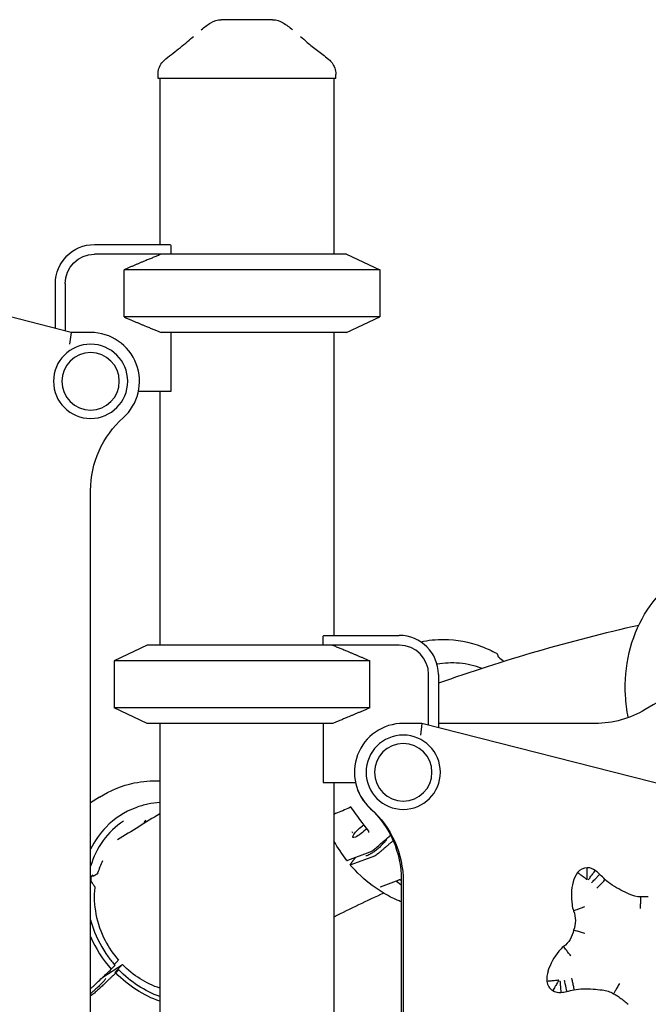
# Model space of a CAD drawing. Units: millimetres. Extents: x 204877 to 246927, y -10067 to 19633.
# Drawn here: x 237871 to 238192, y -4036 to -3532 of the extents above; entities that cross this region are included whole.
import ezdxf

# ---------------------------------------------------------------- set-up
doc = ezdxf.new("R2010")
doc.units = ezdxf.units.MM
doc.header["$LTSCALE"] = 15
doc.layers.add('P001', color=131, linetype='Continuous')

msp = doc.modelspace()

# ---------------------------------------------------------------- linework, layer by layer
at = {"layer": 'P001', "extrusion": (-1, -2.22045e-16, 0)}
for p, q in [((237941.44, -3562.3), (237941.44, -3560.32)), ((238032.44, -3562.3), (238032.44, -3560.32)), ((238032.44, -3562.3), (237941.44, -3562.3)), ((237942.44, -3562.3), (237942.44, -3647.3)), ((238031.44, -3562.3), (238031.44, -3652.3)), ((237908.94, -3647.3), (237947.71, -3647.3)), ((237947.94, -3647.73), (237947.94, -3652.3)), ((237943.07, -3652.3), (237908.94, -3652.3)), ((238037.94, -3652.3), (237943.07, -3652.3)), ((238037.94, -3652.3), (238054.94, -3660.22)), ((237896.94, -3692.3), (237764.83, -3658.64)), ((237924.11, -3684.37), (237924.11, -3660.22)), ((238054.94, -3660.22), (237924.11, -3660.22)), ((238054.94, -3660.22), (238054.94, -3684.37)), ((237888.94, -3690.26), (237888.94, -3667.3)), ((237893.94, -3667.3), (237893.94, -3691.53)), ((238054.94, -3684.37), (237924.11, -3684.37)), ((238037.94, -3692.3), (238054.94, -3684.37)), ((237896.94, -3692.3), (237896.19, -3698.3)), ((237906.94, -3692.3), (237896.94, -3692.3)), ((238037.94, -3692.3), (237943.07, -3692.3)), ((237947.94, -3692.3), (237947.94, -3722.5)), ((238031.44, -3692.3), (238031.44, -3847.3)), ((237947.94, -3722.5), (237931.39, -3722.5)), ((237942.44, -3722.5), (237942.44, -3852.3)), ((237906.94, -4617.3), (237906.94, -3773.2)), ((238025.94, -3852.3), (238025.94, -3847.73)), ((238026.17, -3847.3), (238064.94, -3847.3)), ((237935.94, -3852.3), (237918.94, -3860.22)), ((238030.82, -3852.3), (237935.94, -3852.3)), ((238064.94, -3852.3), (238030.82, -3852.3)), ((238049.77, -3860.22), (237918.94, -3860.22)), ((237918.94, -3860.22), (237918.94, -3884.37)), ((238049.77, -3884.37), (238049.77, -3860.22)), ((238079.94, -3893.17), (238079.94, -3867.3)), ((238084.94, -3867.3), (238084.94, -3894.45)), ((238049.77, -3884.37), (237918.94, -3884.37)), ((237935.94, -3892.3), (237918.94, -3884.37)), ((238030.82, -3892.3), (237935.94, -3892.3)), ((237942.44, -3892.3), (237942.44, -4252.3)), ((238025.94, -3892.3), (238025.94, -3922.5)), ((238076.49, -3892.3), (238066.94, -3892.3)), ((238076.49, -3892.3), (238075.74, -3898.3)), ((238209.1, -3926.08), (238076.49, -3892.3)), ((238165.2, -3892.3), (238084.94, -3892.3)), ((238025.94, -3922.5), (238042.49, -3922.5)), ((238031.44, -3922.5), (238031.44, -4222.1)), ((237911.48, -3930.03), (237906.94, -3932.95)), ((238038.62, -3962.33), (238050.07, -3958.02)), ((238052.31, -3960.15), (238040.14, -3964.73)), ((237910.19, -3969.42), (237909.05, -3970.15)), ((238064.62, -3972.44), (238055.11, -3976.02)), ((238065.95, -3972.3), (238065.95, -4172.3)), ((238066.94, -3973.2), (238066.94, -4171.39)), ((237913.2, -4022.13), (237923.23, -4015.68)), ((237919.25, -4016.28), (237917.48, -4018.1)), ((237923.23, -4015.68), (237919.28, -4019.76)), ((237919.28, -4019.76), (237921.37, -4018.41)), ((237921.37, -4018.41), (237919.86, -4019.97)), ((237908.28, -4030.73), (237906.94, -4031.59))]:
    msp.add_line(p, q, dxfattribs=at)
at = {"layer": 'P001', "extrusion": (3.85186e-32, -2.22045e-16, -1)}
for centre, radius in [((-237906.94, -3717.3), 19), ((-237906.94, -3717.3), 14.7), ((-238066.94, -3917.3), 19), ((-238066.94, -3917.3), 14.7)]:
    msp.add_circle(centre, radius, dxfattribs=at)
for centre, radius, start, end in [((-237973.81, -3542.3), 10, 57.4852, 89.9883), ((-238000.08, -3542.3), 10, 90.0117, 122.5138), ((-237908.94, -3667.3), 20, 0, 90), ((-237908.94, -3667.3), 15, 0, 90), ((-237956.94, -3773.2), 50, 0.0001, 48.1898), ((-238165.2, -3842.3), 50, 239.1469, 270), ((-238015.95, -3972.3), 50, 132.8334, 180), ((-238016.94, -3973.2), 50, 131.8103, 180), ((-238190.11, -3950.1), 29.75, 302.9571, 311.913), ((-238199.85, -3934.77), 47.91, 296.6375, 302.7497), ((-238357.62, -3617.89), 401.89, 295.8221, 296.4883), ((-238188.92, -3966.13), 14.95, 271.316, 295.1858), ((-238189.98, -3951.99), 29.11, 265.2739, 272.7481), ((-238141.73, -3993.14), 13.33, 158.4112, 201.752), ((-238140.97, -3995.83), 13.33, 189.7149, 233.0558), ((-238159.78, -4057.79), 29.75, 79.554, 88.5098), ((-238160.08, -4075.95), 47.91, 88.7172, 94.8295), ((-238129.23, -4428.58), 401.89, 94.9786, 95.6449), ((-238167.13, -4043.5), 14.95, 96.2812, 120.151), ((-238160.64, -4056.1), 29.11, 118.7189, 126.1931), ((-238144.41, -4078.16), 56.5, 126.2697, 131.7378)]:
    msp.add_arc(centre, radius, start, end, dxfattribs=at)
at = {"layer": 'P001'}
for centre, radius, start, end in [((237906.94, -3717.3), 25, 311.8103, 90), ((238064.94, -3867.3), 20, 0, 90), ((238064.94, -3867.3), 15, 0, 90), ((238066.94, -3917.3), 25, 90, 228.1897), ((238066.94, -3917.3), 25, 192.0052, 227.1666), ((238167.6, -3976.9), 14.16, 143.9404, 165.743), ((238161.16, -3972.53), 6.39, 90.1358, 141.7078), ((238160.93, -3973.23), 7.1, 52.9626, 88.2215), ((238154.97, -3981.84), 17.57, 44.5547, 54.3747), ((238183.26, -3980.58), 30.25, 166.2984, 188.4841), ((238111.61, -4028.87), 81.51, 44.0031, 46.7229), ((238169.73, -3982.69), 16.56, 188.1596, 199.5279), ((238169.84, -4028.21), 30.25, 140.0489, 162.2346), ((238159.41, -4019.35), 16.56, 129.0052, 140.3734), ((238154.56, -4023.17), 14.16, 162.79, 184.5926), ((238146.79, -4023.55), 6.39, 186.8253, 238.3973), ((238146.96, -4022.82), 7.1, 240.3116, 275.5704), ((238146.37, -4012.37), 17.57, 274.1584, 283.9783), ((238133.93, -3949.63), 81.51, 281.8101, 284.5299)]:
    msp.add_arc(centre, radius, start, end, dxfattribs=at)
msp.add_ellipse((237986.94, -3626.3), major_axis=(31.47, 31.47), ratio=1, start_param=2.847651, end_param=2.858646, dxfattribs=at)
at = {"layer": 'P001', "extrusion": (-1.60237e-31, -2.22045e-16, -1)}
msp.add_ellipse((237986.94, -3826.3), major_axis=(31.47, 31.47), ratio=1, start_param=1.276854, end_param=1.28785, dxfattribs=at)
at = {"layer": 'P001', "extrusion": (1.10934e-31, -2.22045e-16, -1)}
msp.add_ellipse((238045.67, -3946.71), major_axis=(4.54, 3.92), ratio=0.219361, start_param=1.164114, end_param=5.146302, dxfattribs=at)
at = {"layer": 'P001', "extrusion": (4.93038e-32, -2.22045e-16, -1)}
msp.add_ellipse((238053.55, -3958.89), major_axis=(1.54, 1.28), ratio=0.190101, start_param=1.473592, end_param=2.640008, dxfattribs=at)
at = {"layer": 'P001', "extrusion": (1.47911e-31, -2.22045e-16, -1)}
msp.add_ellipse((238041.37, -3963.47), major_axis=(1.54, 1.28), ratio=0.190099, start_param=2.640012, end_param=3.806428, dxfattribs=at)
at = {"layer": 'P001', "extrusion": (0, -2.22045e-16, -1)}
msp.add_ellipse((237951.65, -3985.04), major_axis=(-27.86, 43.31), ratio=0.867712, start_param=3.977732, end_param=4.483566, dxfattribs=at)
at = {"layer": 'P001', "extrusion": (6.16298e-32, -2.22045e-16, -1)}
msp.add_ellipse((237949.56, -3986.39), major_axis=(-24.35, 37.85), ratio=0.867712, start_param=3.954641, end_param=4.479357, dxfattribs=at)
at = {"layer": 'P001', "extrusion": (-1.72563e-31, -2.22045e-16, -1)}
msp.add_ellipse((237951.65, -3985.04), major_axis=(-29.2, 45.4), ratio=0.867712, start_param=3.968514, end_param=4.484904, dxfattribs=at)
at = {"layer": 'P001', "extrusion": (8.62817e-32, -2.22045e-16, -1)}
msp.add_ellipse((237909.49, -4029.47), major_axis=(1.47, 1.36), ratio=0.09859, start_param=1.46368, end_param=2.630096, dxfattribs=at)
at = {"layer": 'P001'}
for points in [[(237963.54, -3537.42), (237965.1, -3536.14), (237966.73, -3534.95), (237968.42, -3533.87)], [(237968.43, -3533.86), (237968.43, -3533.86), (237968.43, -3533.86), (237968.43, -3533.86)], [(237973.81, -3532.3), (237973.8, -3532.3), (237973.8, -3532.3), (237973.8, -3532.3)], [(238000.08, -3532.3), (238000.08, -3532.3), (238000.08, -3532.3), (238000.08, -3532.3)], [(238005.45, -3533.86), (238005.45, -3533.86), (238005.45, -3533.86), (238005.45, -3533.86)], [(238005.46, -3533.87), (238007.15, -3534.95), (238008.78, -3536.14), (238010.34, -3537.42)], [(237945.46, -3552.28), (237945.46, -3552.28), (237945.46, -3552.28), (237945.46, -3552.28)], [(238028.42, -3552.28), (238028.42, -3552.28), (238028.42, -3552.28), (238028.42, -3552.28)], [(237941.44, -3560.32), (237941.44, -3560.32), (237941.44, -3560.32), (237941.44, -3560.32)], [(238032.44, -3560.32), (238032.44, -3560.32), (238032.44, -3560.32), (238032.44, -3560.32)], [(238187.45, -3842.15), (238152.26, -3850.09), (238118.05, -3859.97), (238084.94, -3871.79)], [(238114.68, -3856.43), (238114.68, -3856.43), (238114.68, -3856.43), (238114.68, -3856.44)], [(238115.66, -3858.26), (238116.59, -3859.04), (238117.51, -3859.82), (238118.42, -3860.62)], [(238101.87, -3865.35), (238101.87, -3865.35), (238101.87, -3865.35), (238101.87, -3865.35)], [(237942.44, -3938.58), (237935.14, -3942.92), (237927.92, -3947.37), (237920.78, -3951.93)], [(238038.66, -3935.82), (238036.25, -3936.82), (238033.85, -3937.83), (238031.44, -3938.84)], [(238039.59, -3935.28), (238039.59, -3935.28), (238039.59, -3935.28), (238039.59, -3935.28)], [(238040.09, -3935.16), (238040.09, -3935.16), (238040.09, -3935.16), (238040.09, -3935.16)], [(238040.33, -3935.28), (238040.33, -3935.28), (238040.33, -3935.28), (238040.33, -3935.28)], [(238049.29, -3947.41), (238046.22, -3943.46), (238043.23, -3939.4), (238040.33, -3935.28)], [(238041.16, -3948.25), (238041.12, -3948.2), (238040.96, -3948), (238040.79, -3947.8)], [(238049.29, -3947.41), (238049.29, -3947.41), (238049.29, -3947.41), (238049.29, -3947.41)], [(238038.16, -3962.35), (238035.69, -3959.26), (238033.43, -3955.93), (238031.44, -3952.43)], [(237913.07, -3962.64), (237912.06, -3964.64), (237911.21, -3966.75), (237910.55, -3968.92)], [(237906.96, -3970.65), (237906.96, -3970.65), (237906.96, -3970.65), (237906.96, -3970.65)], [(237907.75, -3974.04), (237908.12, -3974.53), (237908.48, -3975.01), (237908.85, -3975.5)], [(237908.07, -3969.85), (237908.07, -3969.85), (237908.07, -3969.85), (237908.07, -3969.85)], [(238065.93, -3972.49), (238065.93, -3972.49), (238065.93, -3972.49), (238065.93, -3972.49)], [(238065.95, -3972.49), (238065.95, -3972.49), (238065.94, -3972.49), (238065.94, -3972.49)], [(238056.93, -3979.15), (238048.33, -3983.06), (238039.83, -3987.13), (238031.44, -3991.35)], [(238055.09, -3976.03), (238055.08, -3976.03), (238055.08, -3976.04), (238055.08, -3976.04)], [(238055.08, -3976.04), (238055.08, -3976.04), (238055.08, -3976.04), (238055.08, -3976.04)], [(238055.1, -3976.02), (238055.1, -3976.02), (238055.1, -3976.02), (238055.11, -3976.02)], [(237906.94, -4001.38), (237909.54, -4007.46), (237913.11, -4013.13), (237917.48, -4018.1)]]:
    msp.add_open_spline(points, degree=3, dxfattribs=at)
for points, knots in [([(237986.94, -3532.3), (237986.37, -3532.3), (237985.7, -3532.3), (237984.95, -3532.3), (237984.75, -3532.3), (237984.48, -3532.3), (237984.12, -3532.3), (237983.85, -3532.3), (237983.66, -3532.3), (237983.54, -3532.3), (237983.4, -3532.3), (237983.28, -3532.3), (237983.19, -3532.3), (237983.16, -3532.3), (237983.13, -3532.3), (237983.1, -3532.3), (237983.09, -3532.3), (237983.09, -3532.3), (237983.07, -3532.3), (237983.07, -3532.3), (237983.06, -3532.3), (237983.06, -3532.3), (237982.97, -3532.3), (237981.83, -3532.3), (237979.9, -3532.3), (237979.8, -3532.3), (237979.69, -3532.3), (237979.58, -3532.3), (237979.14, -3532.3), (237978.71, -3532.3), (237978.29, -3532.3), (237977.9, -3532.3), (237977.51, -3532.3), (237977.14, -3532.3), (237977.01, -3532.3), (237976.87, -3532.3), (237976.72, -3532.3), (237976.68, -3532.3), (237976.63, -3532.3), (237976.58, -3532.3), (237976.53, -3532.3), (237976.49, -3532.3), (237976.48, -3532.3), (237975.52, -3532.3), (237974.62, -3532.3), (237973.81, -3532.3)], [0, 0, 0, 0, 0.125, 0.125, 0.125, 0.15625, 0.15625, 0.15625, 0.1875, 0.1875, 0.1875, 0.21875, 0.21875, 0.21875, 0.234375, 0.234375, 0.234375, 0.242188, 0.242188, 0.242188, 0.25, 0.25, 0.25, 0.487242, 0.487242, 0.487242, 0.5, 0.5, 0.5, 0.6, 0.6, 0.6, 0.675, 0.675, 0.675, 0.7125, 0.7125, 0.7125, 0.73125, 0.73125, 0.73125, 0.75, 0.75, 0.75, 1, 1, 1, 1]), ([(238000.08, -3532.3), (237999.27, -3532.3), (237998.38, -3532.3), (237997.41, -3532.3), (237996.44, -3532.3), (237995.4, -3532.3), (237994.3, -3532.3), (237993.67, -3532.3), (237993.17, -3532.3), (237992.82, -3532.3), (237992.17, -3532.3), (237991.79, -3532.3), (237991.73, -3532.3), (237991.29, -3532.3), (237990.98, -3532.3), (237990.82, -3532.3), (237990.78, -3532.3), (237990.04, -3532.3), (237988.43, -3532.3), (237988, -3532.3), (237987.51, -3532.3), (237986.94, -3532.3)], [0, 0, 0, 0, 0.250103, 0.250103, 0.250103, 0.5, 0.5, 0.5, 0.5625, 0.5625, 0.5625, 0.625, 0.625, 0.625, 0.75, 0.75, 0.75, 0.947393, 0.947393, 0.947393, 1, 1, 1, 1]), ([(237945.44, -3552.26), (237947.99, -3550.31), (237950.51, -3548.37), (237955.37, -3544.49), (237957.78, -3542.5), (237959.52, -3540.82)], [0, 0, 0, 0, 1.022191, 1.022191, 2.079773, 2.079773, 2.079773, 2.079773]), ([(238014.36, -3540.82), (238015.35, -3541.77), (238016.56, -3542.83), (238019.48, -3545.27), (238021.25, -3546.68), (238024.81, -3549.48), (238026.62, -3550.87), (238028.44, -3552.26)], [0, 0, 0, 0, 0.599186, 0.599186, 1.352587, 1.352587, 2.083537, 2.083537, 2.083537, 2.083537]), ([(237941.44, -3560.32), (237941.44, -3559.3), (237941.61, -3558.26), (237942.24, -3556.26), (237942.74, -3555.28), (237943.96, -3553.6), (237944.69, -3552.87), (237945.46, -3552.28)], [0, 0, 0, 0, 0.309573, 0.309573, 0.634967, 0.634967, 0.9428249, 0.9428249, 0.9428249, 0.9428249]), ([(238028.42, -3552.28), (238029.03, -3552.74), (238029.6, -3553.29), (238030.7, -3554.61), (238031.21, -3555.42), (238032.01, -3557.24), (238032.28, -3558.28), (238032.42, -3559.66), (238032.44, -3559.99), (238032.44, -3560.32)], [0, 0, 0, 0, 0.2411768, 0.2411768, 0.5257899, 0.5257899, 0.8437432, 0.8437432, 0.9438882, 0.9438882, 0.9438882, 0.9438882]), ([(238182.14, -3889.34), (238181.39, -3885.57), (238180.9, -3881.75), (238180.29, -3870.58), (238180.94, -3863.1), (238184.24, -3849.1), (238186.94, -3842.38), (238194.02, -3830.6), (238198.49, -3825.37), (238208.57, -3817.08), (238214.32, -3813.91), (238222.64, -3811.2), (238225, -3810.61), (238227.39, -3810.21)], [3.283926, 3.283926, 3.283926, 3.283926, 4.429061, 4.429061, 6.64726, 6.64726, 8.865307, 8.865307, 11.079485, 11.079485, 13.280106, 13.280106, 14.126878, 14.126878, 14.126878, 14.126878]), ([(238613.6, -3852.45), (238599.17, -3847.19), (238584.48, -3842.66), (238535.77, -3830.09), (238501.02, -3824.93), (238448.86, -3822.15), (238431.55, -3822.05), (238386.73, -3823.9), (238359.26, -3827.1), (238307.46, -3837.37), (238283.07, -3844.09), (238235.65, -3861.51), (238212.6, -3872.22), (238190.84, -3885.22)], [-43.184743, -43.184743, -43.184743, -43.184743, -38.636479, -38.636479, -28.267985, -28.267985, -23.136693, -23.136693, -14.956081, -14.956081, -7.478043, -7.478043, 0, 0, 0, 0]), ([(238075.88, -3850.55), (238079.76, -3849.7), (238083.76, -3849.28), (238094.21, -3849.39), (238100.81, -3850.65), (238109.66, -3853.95), (238112.21, -3855.11), (238114.68, -3856.43)], [0.828688, 0.828688, 0.828688, 0.828688, 2.180814, 2.180814, 4.360706, 4.360706, 5.258709, 5.258709, 5.258709, 5.258709]), ([(238114.69, -3856.44), (238114.8, -3856.5), (238114.9, -3856.58), (238115.07, -3856.77), (238115.13, -3856.87), (238115.21, -3857.07), (238115.23, -3857.16), (238115.24, -3857.25)], [0.0013185, 0.0013185, 0.0013185, 0.0013185, 0.0410793, 0.0410793, 0.0795789, 0.0795789, 0.1086605, 0.1086605, 0.1086605, 0.1086605]), ([(238115.24, -3857.24), (238115.24, -3857.24), (238115.24, -3857.25), (238115.24, -3857.26), (238115.25, -3857.28), (238115.26, -3857.33), (238115.27, -3857.37), (238115.29, -3857.48), (238115.31, -3857.56), (238115.34, -3857.71), (238115.36, -3857.77), (238115.37, -3857.83)], [0.0084782, 0.0084782, 0.0084782, 0.0084782, 0.0181672, 0.0181672, 0.0336416, 0.0336416, 0.0575876, 0.0575876, 0.0919794, 0.0919794, 0.1150323, 0.1150323, 0.1150323, 0.1150323]), ([(238115.37, -3857.83), (238115.38, -3857.87), (238115.39, -3857.91), (238115.42, -3857.98), (238115.44, -3858), (238115.47, -3858.05), (238115.49, -3858.09), (238115.55, -3858.16), (238115.57, -3858.19), (238115.62, -3858.23), (238115.64, -3858.25), (238115.66, -3858.26)], [0, 0, 0, 0, 0.02033746, 0.02033746, 0.02893178, 0.02893178, 0.04277571, 0.04277571, 0.05446168, 0.05446168, 0.0619114, 0.0619114, 0.0619114, 0.0619114]), ([(238107.29, -3864.16), (238103.5, -3862.77), (238099.63, -3861.9), (238095.73, -3861.54), (238091.84, -3861.19), (238088, -3861.37), (238084.25, -3862.07)], [-13.98996, -13.98996, -13.98996, -13.98996, -12.658828, -12.658828, -12.658828, -11.330801, -11.330801, -11.330801, -11.330801]), ([(237911.48, -3930.03), (237916.85, -3926.57), (237922.95, -3924.09), (237933.54, -3921.89), (237937.98, -3921.5), (237942.44, -3921.64)], [0, 0, 0, 0, 2.176488, 2.176488, 3.636783, 3.636783, 3.636783, 3.636783]), ([(237942.44, -3932.82), (237940.36, -3932.95), (237938.3, -3933.22), (237936.28, -3933.63), (237934.14, -3934.07), (237932.05, -3934.67), (237930.02, -3935.42), (237924.27, -3937.57), (237919.11, -3940.94), (237914.83, -3945.35), (237911.64, -3948.64), (237908.98, -3952.47), (237906.94, -3956.7)], [-11.97819, -11.97819, -11.97819, -11.97819, -11.274561, -11.274561, -11.274561, -10.530744, -10.530744, -10.530744, -8.419237, -8.419237, -8.419237, -6.844668, -6.844668, -6.844668, -6.844668]), ([(238039.59, -3935.28), (238039.39, -3935.41), (238039.21, -3935.53), (238038.91, -3935.7), (238038.79, -3935.76), (238038.66, -3935.81)], [0, 0, 0, 0, 0.075129, 0.075129, 0.1330738, 0.1330738, 0.1330738, 0.1330738]), ([(238040.09, -3935.16), (238040.03, -3935.16), (238039.97, -3935.17), (238039.85, -3935.18), (238039.79, -3935.19), (238039.72, -3935.22), (238039.7, -3935.22), (238039.65, -3935.24), (238039.63, -3935.25), (238039.6, -3935.27), (238039.59, -3935.28), (238039.59, -3935.28)], [0, 0, 0, 0, 0.01824079, 0.01824079, 0.03568086, 0.03568086, 0.04269746, 0.04269746, 0.05450557, 0.05450557, 0.05917279, 0.05917279, 0.05917279, 0.05917279]), ([(238040.33, -3935.28), (238040.32, -3935.26), (238040.3, -3935.24), (238040.26, -3935.21), (238040.24, -3935.2), (238040.19, -3935.18), (238040.16, -3935.17), (238040.12, -3935.17), (238040.1, -3935.16), (238040.09, -3935.16)], [0, 0, 0, 0, 0.00861788, 0.00861788, 0.01596863, 0.01596863, 0.02537524, 0.02537524, 0.02991947, 0.02991947, 0.02991947, 0.02991947]), ([(237923.76, -3942.34), (237919.73, -3944.93), (237916.15, -3948.33), (237910.5, -3956.14), (237908.33, -3960.63), (237906.94, -3965.41)], [0, 0, 0, 0, 1.660794, 1.660794, 3.287487, 3.287487, 3.287487, 3.287487]), ([(237935.14, -3941.94), (237934.9, -3942.09), (237934.69, -3942.3), (237934.34, -3942.77), (237934.21, -3943.06), (237934.1, -3943.45), (237934.09, -3943.54), (237934.07, -3943.63)], [0, 0, 0, 0, 0.1022597, 0.1022597, 0.2064036, 0.2064036, 0.23495, 0.23495, 0.23495, 0.23495]), ([(237935.49, -3942.76), (237935.38, -3942.73), (237935.27, -3942.7), (237934.91, -3942.64), (237934.66, -3942.63), (237934.43, -3942.66)], [0.1487481, 0.1487481, 0.1487481, 0.1487481, 0.186216, 0.186216, 0.2719544, 0.2719544, 0.2719544, 0.2719544]), ([(238049.28, -3948.06), (238049.32, -3947.96), (238049.36, -3947.86), (238049.37, -3947.7), (238049.37, -3947.65), (238049.36, -3947.58), (238049.35, -3947.54), (238049.33, -3947.47), (238049.31, -3947.44), (238049.29, -3947.41)], [0, 0, 0, 0, 0.03270697, 0.03270697, 0.04672311, 0.04672311, 0.05687999, 0.05687999, 0.06940167, 0.06940167, 0.06940167, 0.06940167]), ([(238058.33, -3951.34), (238058.34, -3951.4), (238058.33, -3951.48), (238058.25, -3951.76), (238058.12, -3952.02), (238057.69, -3952.67), (238057.39, -3953.05), (238056.65, -3953.9), (238056.2, -3954.36), (238055.22, -3955.3), (238054.69, -3955.79), (238053.57, -3956.74), (238053, -3957.2), (238051.86, -3958.04), (238051.31, -3958.43), (238050.27, -3959.09), (238049.79, -3959.37), (238048.97, -3959.78), (238048.62, -3959.91), (238048.1, -3960.03), (238047.93, -3960.01), (238047.85, -3959.95), (238047.84, -3959.94), (238047.83, -3959.93)], [3.775565, 3.775565, 3.775565, 3.775565, 3.913201, 3.913201, 4.208899, 4.208899, 4.521874, 4.521874, 4.839485, 4.839485, 5.158318, 5.158318, 5.477462, 5.477462, 5.796466, 5.796466, 6.114679, 6.114679, 6.429985, 6.429985, 6.7325, 6.7325, 6.776424, 6.776424, 6.776424, 6.776424]), ([(238052.5, -3956.38), (238053.98, -3955.1), (238055.71, -3953.61), (238058.39, -3951.3), (238059.43, -3950.4), (238060.46, -3949.51)], [0.0000033, 0.0000033, 0.0000033, 0.0000033, 0.5897271, 0.5897271, 0.9699372, 0.9699372, 0.9699372, 0.9699372]), ([(238050.07, -3958.02), (238050.18, -3957.98), (238050.39, -3957.89), (238051.01, -3957.52), (238051.3, -3957.32), (238052.06, -3956.76), (238052.4, -3956.47), (238052.5, -3956.38)], [0, 0, 0, 0, 0.0725138, 0.0725138, 0.1284157, 0.1284157, 0.2108605, 0.2108605, 0.2108605, 0.2108605]), ([(238038.16, -3962.35), (238038.17, -3962.37), (238038.19, -3962.39), (238038.32, -3962.43), (238038.5, -3962.37), (238038.62, -3962.33)], [0.05941033, 0.05941033, 0.05941033, 0.05941033, 0.06771312, 0.06771312, 0.10322169, 0.10322169, 0.10322169, 0.10322169]), ([(237910.55, -3968.93), (237910.53, -3969.02), (237910.48, -3969.11), (237910.37, -3969.26), (237910.3, -3969.33), (237910.21, -3969.4), (237910.2, -3969.41), (237910.18, -3969.42)], [0, 0, 0, 0, 0.02938546, 0.02938546, 0.05901679, 0.05901679, 0.06497578, 0.06497578, 0.06497578, 0.06497578]), ([(238065.95, -3983.59), (238065.23, -3983.3), (238064.52, -3983), (238059.34, -3980.73), (238055.03, -3978.2), (238046.97, -3972.17), (238043.21, -3968.66), (238039.83, -3964.75)], [5.757594, 5.757594, 5.757594, 5.757594, 5.7947117, 5.7947117, 6.0278787, 6.0278787, 6.2610456, 6.2610456, 6.2610456, 6.2610456]), ([(238160.9, -3972.24), (238160.88, -3972.23), (238160.86, -3972.21), (238160.72, -3972.09), (238160.59, -3971.99), (238160.15, -3971.63), (238159.84, -3971.39), (238158.95, -3970.7), (238158.4, -3970.28), (238157.43, -3969.54), (238157.03, -3969.24), (238156.43, -3968.78), (238156.24, -3968.64), (238156.16, -3968.57), (238156.15, -3968.57), (238156.15, -3968.57)], [-1.0274675, -1.0274675, -1.0274675, -1.0274675, -1.0234997, -1.0234997, -0.9969634, -0.9969634, -0.9334413, -0.9334413, -0.8088018, -0.8088018, -0.6842266, -0.6842266, -0.559669, -0.559669, -0.524475, -0.524475, -0.524475, -0.524475]), ([(238161.08, -3972.14), (238161.08, -3972.13), (238161.08, -3972.12), (238161.08, -3971.87), (238161.08, -3971.43), (238161.09, -3970.51), (238161.09, -3970.14), (238161.11, -3969.07), (238161.12, -3968.41), (238161.13, -3967.32), (238161.14, -3966.88), (238161.15, -3966.29), (238161.15, -3966.14), (238161.15, -3966.14)], [-0.860429, -0.860429, -0.860429, -0.860429, -0.8567193, -0.8567193, -0.784429, -0.784429, -0.7340992, -0.7340992, -0.6321843, -0.6321843, -0.5302706, -0.5302706, -0.4283596, -0.4283596, -0.4283596, -0.4283596]), ([(238161.63, -3972.39), (238161.64, -3972.37), (238161.66, -3972.35), (238162.14, -3971.71), (238162.6, -3971.1), (238163.45, -3969.95), (238163.84, -3969.42), (238164.49, -3968.53), (238164.75, -3968.18), (238165.11, -3967.69), (238165.2, -3967.57), (238165.2, -3967.57), (238165.2, -3967.57), (238165.2, -3967.57)], [-1.8818161, -1.8818161, -1.8818161, -1.8818161, -1.8746006, -1.8746006, -1.6424775, -1.6424775, -1.4083519, -1.4083519, -1.174264, -1.174264, -0.9401871, -0.9401871, -0.9373307, -0.9373307, -0.9373307, -0.9373307]), ([(237908.07, -3969.85), (237907.84, -3970), (237907.63, -3970.19), (237907.31, -3970.66), (237907.18, -3970.94), (237907.04, -3971.54), (237907.01, -3971.85), (237907.05, -3972.48), (237907.12, -3972.8), (237907.34, -3973.4), (237907.49, -3973.69), (237907.7, -3973.98), (237907.72, -3974.01), (237907.75, -3974.04)], [0, 0, 0, 0, 0.1028879, 0.1028879, 0.2075132, 0.2075132, 0.3064266, 0.3064266, 0.4045953, 0.4045953, 0.4996283, 0.4996283, 0.5117016, 0.5117016, 0.5117016, 0.5117016]), ([(237909.04, -3970.15), (237908.92, -3970.24), (237908.78, -3970.29), (237908.45, -3970.4), (237908.24, -3970.44), (237907.93, -3970.49), (237907.83, -3970.5), (237907.66, -3970.52), (237907.6, -3970.53), (237907.48, -3970.54), (237907.43, -3970.55), (237907.39, -3970.56)], [0, 0, 0, 0, 0.0500934, 0.0500934, 0.118651, 0.118651, 0.1487, 0.1487, 0.1683673, 0.1683673, 0.1837862, 0.1837862, 0.1837862, 0.1837862]), ([(238065.93, -3972.49), (238065.7, -3972.43), (238065.48, -3972.4), (238065.08, -3972.38), (238064.89, -3972.39), (238064.69, -3972.42), (238064.64, -3972.43), (238064.62, -3972.44)], [0, 0, 0, 0, 0.0860187, 0.0860187, 0.1831283, 0.1831283, 0.2399441, 0.2399441, 0.2399441, 0.2399441]), ([(238163.29, -3973.8), (238163.29, -3973.8), (238163.3, -3973.79), (238163.31, -3973.78), (238163.87, -3973.21), (238164.42, -3972.65), (238164.94, -3972.13), (238165.44, -3971.61), (238165.9, -3971.15), (238166.28, -3970.76), (238166.66, -3970.36), (238166.97, -3970.05), (238167.18, -3969.84), (238167.38, -3969.63), (238167.49, -3969.52), (238167.49, -3969.52)], [-1.8875153, -1.8875153, -1.8875153, -1.8875153, -1.8838679, -1.8838679, -1.8838679, -1.6450659, -1.6450659, -1.6450659, -1.4106534, -1.4106534, -1.4106534, -1.1762841, -1.1762841, -1.1762841, -0.941934, -0.941934, -0.941934, -0.941934]), ([(238166.07, -3976.55), (238166.07, -3976.54), (238166.08, -3976.54), (238166.08, -3976.53), (238166.64, -3975.96), (238167.19, -3975.39), (238167.71, -3974.86), (238168.21, -3974.35), (238168.66, -3973.88), (238169.04, -3973.48), (238169.42, -3973.09), (238169.72, -3972.77), (238169.93, -3972.56), (238170.14, -3972.35), (238170.24, -3972.24), (238170.24, -3972.24)], [-1.8887747, -1.8887747, -1.8887747, -1.8887747, -1.8860222, -1.8860222, -1.8860222, -1.6460768, -1.6460768, -1.6460768, -1.4115942, -1.4115942, -1.4115942, -1.1772635, -1.1772635, -1.1772635, -0.9430111, -0.9430111, -0.9430111, -0.9430111]), ([(237909.06, -3976.25), (237908.57, -3980.68), (237908.78, -3985.35), (237910.56, -3994.53), (237912.18, -3999.15), (237916.26, -4006.98), (237918.56, -4010.37), (237921.19, -4013.39)], [0, 0, 0, 0, 1.423245, 1.423245, 2.869039, 2.869039, 4.075574, 4.075574, 4.075574, 4.075574]), ([(237908.85, -3975.5), (237908.85, -3975.5), (237908.85, -3975.5), (237908.85, -3975.5), (237909.01, -3975.72), (237908.65, -3975.27), (237908.85, -3975.5)], [-0.654070054618, -0.654070054618, -0.654070054618, -0.654070054618, -0.654067569378, -0.654067569378, -0.654067569378, -0.654067392503, -0.654067392503, -0.654067392503, -0.654067392503]), ([(237908.85, -3975.5), (237908.92, -3975.58), (237908.97, -3975.68), (237909.04, -3975.89), (237909.07, -3976), (237909.07, -3976.15), (237909.07, -3976.2), (237909.06, -3976.25)], [0, 0, 0, 0, 0.03241663, 0.03241663, 0.0657998, 0.0657998, 0.08000938, 0.08000938, 0.08000938, 0.08000938]), ([(238188.36, -3987.07), (238188.37, -3987.05), (238188.37, -3987.03), (238188.37, -3987.01), (238188.4, -3986.22), (238188.42, -3985.44), (238188.45, -3984.72), (238188.48, -3984), (238188.5, -3983.35), (238188.52, -3982.8), (238188.54, -3982.25), (238188.55, -3981.81), (238188.56, -3981.52), (238188.57, -3981.22), (238188.58, -3981.07), (238188.58, -3981.07)], [-0.0060169, -0.0060169, -0.0060169, -0.0060169, 0, 0, 0, 0.2363014, 0.2363014, 0.2363014, 0.4706999, 0.4706999, 0.4706999, 0.7050797, 0.7050797, 0.7050797, 0.9394494, 0.9394494, 0.9394494, 0.9394494]), ([(238159.75, -3986.14), (238159.74, -3986.15), (238159.72, -3986.15), (238159.71, -3986.16), (238158.96, -3986.43), (238158.23, -3986.7), (238157.54, -3986.96), (238156.87, -3987.21), (238156.26, -3987.43), (238155.74, -3987.62), (238155.23, -3987.82), (238154.82, -3987.97), (238154.55, -3988.07), (238154.27, -3988.18), (238154.13, -3988.23), (238154.13, -3988.23)], [-0.004738, -0.004738, -0.004738, -0.004738, 0, 0, 0, 0.2376665, 0.2376665, 0.2376665, 0.4720743, 0.4720743, 0.4720743, 0.7064431, 0.7064431, 0.7064431, 0.9407947, 0.9407947, 0.9407947, 0.9407947]), ([(237906.94, -3992.84), (237907.33, -3994.28), (237907.78, -3995.72), (237910.11, -4002.29), (237912.75, -4007.3), (237917.06, -4013.26), (237918.21, -4014.7), (237919.41, -4016.07)], [6.187756, 6.187756, 6.187756, 6.187756, 6.641379, 6.641379, 8.298586, 8.298586, 8.849121, 8.849121, 8.849121, 8.849121]), ([(238159.91, -3999.71), (238159.9, -3999.71), (238159.89, -3999.7), (238159.5, -3999.59), (238159.11, -3999.48), (238158.35, -3999.27), (238157.98, -3999.17), (238156.93, -3998.87), (238156.3, -3998.69), (238155.24, -3998.39), (238154.83, -3998.28), (238154.26, -3998.12), (238154.11, -3998.08), (238154.11, -3998.08)], [-0.0024652, -0.0024652, -0.0024652, -0.0024652, 0, 0, 0.120947, 0.120947, 0.2418754, 0.2418754, 0.4770941, 0.4770941, 0.7109919, 0.7109919, 0.9441584, 0.9441584, 0.9441584, 0.9441584]), ([(238152.69, -4011.2), (238152.68, -4011.19), (238152.68, -4011.17), (238152.67, -4011.16), (238152.17, -4010.54), (238151.69, -4009.93), (238151.24, -4009.35), (238150.79, -4008.79), (238150.39, -4008.27), (238150.05, -4007.84), (238149.71, -4007.41), (238149.44, -4007.07), (238149.26, -4006.83), (238149.08, -4006.6), (238148.98, -4006.48), (238148.98, -4006.48)], [-0.004318, -0.004318, -0.004318, -0.004318, 0, 0, 0, 0.2380848, 0.2380848, 0.2380848, 0.4724939, 0.4724939, 0.4724939, 0.7068661, 0.7068661, 0.7068661, 0.9412189, 0.9412189, 0.9412189, 0.9412189]), ([(237919.06, -4015.67), (237919.18, -4015.54), (237919.3, -4015.41), (237919.97, -4014.72), (237920.51, -4014.15), (237921.05, -4013.58)], [0.215521, 0.215521, 0.215521, 0.215521, 0.2781383, 0.2781383, 0.5562732, 0.5562732, 0.5562732, 0.5562732]), ([(237921.05, -4013.58), (237921.06, -4013.57), (237921.1, -4013.53), (237921.16, -4013.46), (237921.17, -4013.44), (237921.19, -4013.41), (237921.2, -4013.4), (237921.19, -4013.39)], [0.000001, 0.000001, 0.000001, 0.000001, 0.00514319, 0.00514319, 0.00942448, 0.00942448, 0.0135047, 0.0135047, 0.0135047, 0.0135047]), ([(237908.19, -4026.86), (237909.61, -4025.52), (237911.27, -4023.95), (237914.41, -4021), (237915.96, -4019.53), (237917.48, -4018.1)], [0.000003, 0.000003, 0.000003, 0.000003, 0.589727, 0.589727, 1.182916, 1.182916, 1.182916, 1.182916]), ([(237919.25, -4016.28), (237919.26, -4016.27), (237919.27, -4016.26), (237919.28, -4016.25), (237919.29, -4016.24), (237919.3, -4016.22), (237919.31, -4016.21), (237919.32, -4016.2), (237919.33, -4016.19), (237919.34, -4016.18), (237919.35, -4016.17), (237919.35, -4016.17), (237919.36, -4016.16), (237919.37, -4016.15), (237919.38, -4016.14), (237919.38, -4016.13), (237919.39, -4016.12), (237919.39, -4016.11), (237919.4, -4016.11), (237919.4, -4016.1), (237919.4, -4016.1), (237919.41, -4016.1), (237919.41, -4016.09), (237919.41, -4016.08), (237919.41, -4016.08), (237919.41, -4016.08), (237919.41, -4016.08), (237919.41, -4016.07), (237919.41, -4016.07), (237919.41, -4016.07), (237919.41, -4016.07)], [-0.0005975061, -0.0005975061, -0.0005975061, -0.0005975061, -0.0005400696, -0.0005400696, -0.0005400696, -0.0004800794, -0.0004800794, -0.0004800794, -0.000416968, -0.000416968, -0.000416968, -0.0003792185, -0.0003792185, -0.0003792185, -0.0003048666, -0.0003048666, -0.0003048666, -0.0002421618, -0.0002421618, -0.0002421618, -0.0002040758, -0.0002040758, -0.0002040758, -0.0001103188, -0.0001103188, -0.0001103188, -0.0000753569, -0.0000753569, -0.0000753569, -0.0000648417, -0.0000648417, -0.0000648417, -0.0000648417]), ([(237914.68, -4022.72), (237914.68, -4022.72), (237914.66, -4022.83), (237914.46, -4023.18), (237914.28, -4023.43), (237913.76, -4024.06), (237913.42, -4024.45), (237912.62, -4025.3), (237912.16, -4025.77), (237911.17, -4026.75), (237910.64, -4027.25), (237909.56, -4028.25), (237909.01, -4028.74), (237907.96, -4029.65), (237907.45, -4030.08), (237906.97, -4030.46), (237906.96, -4030.47), (237906.94, -4030.48)], [3.707897, 3.707897, 3.707897, 3.707897, 3.967181, 3.967181, 4.266117, 4.266117, 4.582425, 4.582425, 4.901255, 4.901255, 5.220674, 5.220674, 5.540221, 5.540221, 5.859646, 5.859646, 5.869915, 5.869915, 5.869915, 5.869915]), ([(238146.41, -4023.65), (238146.39, -4023.66), (238146.36, -4023.66), (238146.31, -4023.67), (238146.28, -4023.67), (238145.92, -4023.72), (238145.43, -4023.79), (238144.37, -4023.9), (238143.91, -4023.95), (238142.81, -4024.07), (238142.21, -4024.13), (238141.25, -4024.23), (238140.89, -4024.26), (238140.52, -4024.3), (238140.44, -4024.31), (238140.44, -4024.31)], [-0.0072962, -0.0072962, -0.0072962, -0.0072962, 0, 0, 0.0098804, 0.0098804, 0.1072035, 0.1072035, 0.1859894, 0.1859894, 0.3105563, 0.3105563, 0.4351147, 0.4351147, 0.524475, 0.524475, 0.524475, 0.524475]), ([(238146.52, -4023.83), (238146.51, -4023.85), (238146.5, -4023.87), (238146.48, -4023.91), (238146.46, -4023.93), (238146.37, -4024.07), (238146.3, -4024.19), (238146.12, -4024.49), (238146.01, -4024.66), (238145.7, -4025.19), (238145.5, -4025.53), (238144.93, -4026.47), (238144.6, -4027.03), (238144.04, -4027.97), (238143.82, -4028.35), (238143.52, -4028.86), (238143.44, -4028.99), (238143.44, -4028.99)], [-1.8591084, -1.8591084, -1.8591084, -1.8591084, -1.8533786, -1.8533786, -1.84449, -1.84449, -1.8033499, -1.8033499, -1.7416812, -1.7416812, -1.6195756, -1.6195756, -1.3886185, -1.3886185, -1.1576511, -1.1576511, -0.9266893, -0.9266893, -0.9266893, -0.9266893]), ([(238147.11, -4023.91), (238147.11, -4023.94), (238147.12, -4023.96), (238147.2, -4024.77), (238147.27, -4025.55), (238147.4, -4026.99), (238147.45, -4027.64), (238147.55, -4028.73), (238147.58, -4029.16), (238147.63, -4029.74), (238147.65, -4029.89), (238147.65, -4029.89)], [-0.0072157, -0.0072157, -0.0072157, -0.0072157, 0, 0, 0.2379407, 0.2379407, 0.4720311, 0.4720311, 0.7061117, 0.7061117, 0.9373307, 0.9373307, 0.9373307, 0.9373307]), ([(238149.27, -4023.57), (238149.27, -4023.58), (238149.27, -4023.59), (238149.27, -4023.6), (238149.46, -4024.38), (238149.63, -4025.14), (238149.8, -4025.86), (238149.96, -4026.56), (238150.11, -4027.19), (238150.23, -4027.73), (238150.35, -4028.26), (238150.45, -4028.69), (238150.52, -4028.98), (238150.58, -4029.27), (238150.62, -4029.42), (238150.62, -4029.42)], [-1.8879552, -1.8879552, -1.8879552, -1.8879552, -1.8847393, -1.8847393, -1.8847393, -1.6455022, -1.6455022, -1.6455022, -1.4110891, -1.4110891, -1.4110891, -1.1767197, -1.1767197, -1.1767197, -0.9423697, -0.9423697, -0.9423697, -0.9423697]), ([(238153.07, -4022.68), (238153.07, -4022.68), (238153.08, -4022.69), (238153.08, -4022.7), (238153.25, -4023.47), (238153.42, -4024.22), (238153.58, -4024.93), (238153.74, -4025.63), (238153.88, -4026.27), (238154, -4026.81), (238154.12, -4027.35), (238154.22, -4027.78), (238154.28, -4028.08), (238154.35, -4028.37), (238154.38, -4028.53), (238154.38, -4028.53), (238154.38, -4028.53), (238154.38, -4028.53), (238154.38, -4028.53)], [-1.8886069, -1.8886069, -1.8886069, -1.8886069, -1.8857855, -1.8857855, -1.8857855, -1.6511403, -1.6511403, -1.6511403, -1.4165518, -1.4165518, -1.4165518, -1.1821026, -1.1821026, -1.1821026, -0.947797, -0.947797, -0.947797, -0.9428905, -0.9428905, -0.9428905, -0.9428905]), ([(237906.94, -4027.97), (237907.07, -4027.86), (237907.2, -4027.75), (237907.77, -4027.26), (237908.09, -4026.95), (237908.19, -4026.86)], [0.1017251, 0.1017251, 0.1017251, 0.1017251, 0.1284157, 0.1284157, 0.2108605, 0.2108605, 0.2108605, 0.2108605]), ([(238177.58, -4025.35), (238177.57, -4025.36), (238177.56, -4025.38), (238177.55, -4025.39), (238177.17, -4026.08), (238176.78, -4026.76), (238176.43, -4027.39), (238176.07, -4028.02), (238175.75, -4028.59), (238175.48, -4029.07), (238175.21, -4029.55), (238175, -4029.92), (238174.85, -4030.18), (238174.71, -4030.44), (238174.63, -4030.57), (238174.63, -4030.57)], [-0.0051373, -0.0051373, -0.0051373, -0.0051373, 0, 0, 0, 0.2371883, 0.2371883, 0.2371883, 0.471587, 0.471587, 0.471587, 0.7059675, 0.7059675, 0.7059675, 0.9403374, 0.9403374, 0.9403374, 0.9403374])]:
    msp.add_open_spline(points, degree=3, knots=knots, dxfattribs=at)
for points, weights in [([(237943.07, -3652.3), (237934.94, -3655.56), (237924.11, -3660.22)], [1.01858341658, 1.07962907145, 1.11528927392]), ([(237924.11, -3684.37), (237934.94, -3689.04), (237943.07, -3692.3)], [1.75451897597, 1.96362765971, 2.14188030832]), ([(238030.82, -3852.3), (238038.94, -3855.56), (238049.77, -3860.22)], [1.01858341658, 1.07962907145, 1.11528927392]), ([(238049.77, -3884.37), (238038.94, -3889.04), (238030.82, -3892.3)], [1.75451897597, 1.96362765971, 2.14188030832]), ([(238061.77, -3952.29), (238058.16, -3955.41), (238053.94, -3959.06)], [1.00225835791, 1.00411865689, 1]), ([(238040.01, -3964.3), (238041.36, -3962.48), (238042.58, -3960.84)], [1, 1.00261180224, 1.00281927108]), ([(238063.34, -3972.92), (238064.46, -3973.76), (238065.95, -3975.04)], [5.82264839325, 5.79894551901, 5.76583765035]), ([(237919.86, -4019.97), (237915.36, -4024.22), (237909.78, -4029.47)], [1, 1.0056743468, 1])]:
    msp.add_rational_spline(points, weights, degree=2, dxfattribs=at)

doc.saveas('drawing.dxf')
